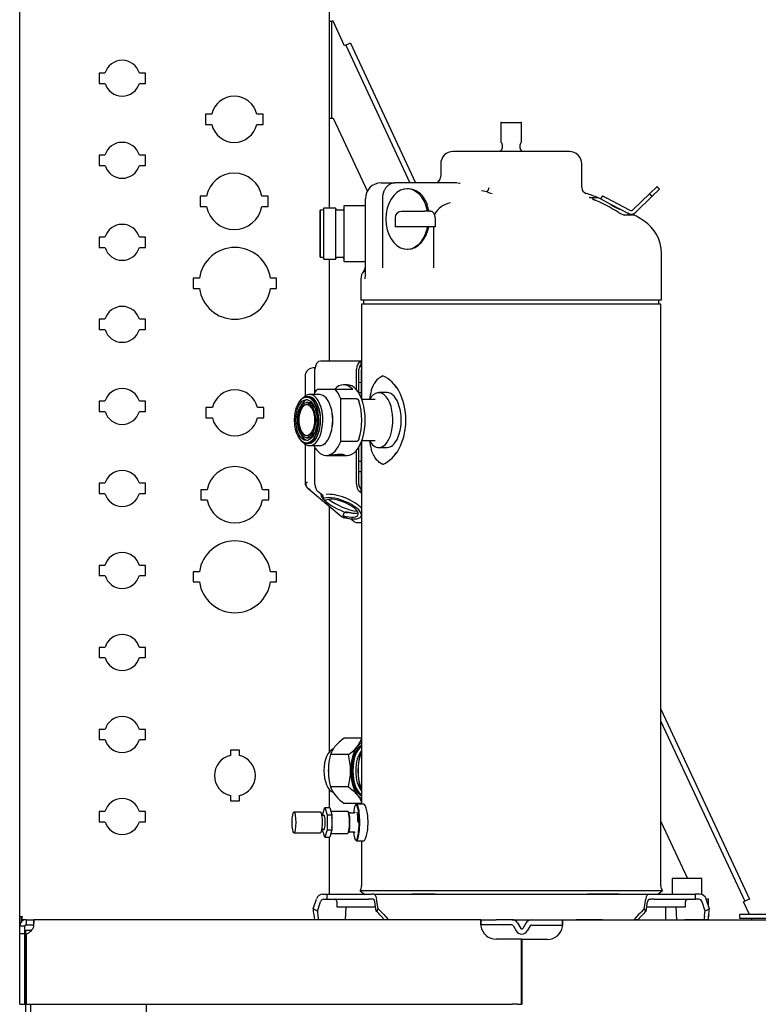
# Model space of a CAD drawing. Units: inches. Extents: x 116 to 324, y 45 to 158.
# Drawn here: x 225 to 243, y 70 to 94 of the extents above; entities that cross this region are included whole.
import ezdxf
from ezdxf.lldxf.tags import DXFTag

# ---------------------------------------------------------------- set-up
doc = ezdxf.new("R2010")
doc.units = ezdxf.units.IN
doc.header["$MEASUREMENT"] = 0
for name, color, linetype in [('0702677', 7, 'Continuous'), ('0712368', 7, 'Continuous'), ('0712379', 7, 'Continuous'), ('0712381', 7, 'Continuous'), ('0712389', 7, 'Continuous'), ('0712548', 7, 'Continuous'), ('1H76271001_01', 7, 'Continuous'), ('1H76271001_02', 7, 'Continuous'), ('1H76271001_03', 7, 'Continuous'), ('1H76271001_04', 7, 'Continuous'), ('1H81692001', 7, 'Continuous'), ('1H83605001', 7, 'Continuous')]:
    doc.layers.add(name, color=color, linetype=linetype)
tags = doc.linetypes.add('PHANTOM2', pattern=[1.25, 0.625, -0.125, 0.125, -0.125, 0.125, -0.125]).pattern_tags.tags
tags[14:15] = [DXFTag(74, 4), DXFTag(75, 0), DXFTag(340, '0'), DXFTag(46, 0.0), DXFTag(50, 0.0), DXFTag(44, 0.0), DXFTag(45, 0.0)]
tags[12:13] = [DXFTag(74, 4), DXFTag(75, 0), DXFTag(340, '0'), DXFTag(46, 0.0), DXFTag(50, 0.0), DXFTag(44, 0.0), DXFTag(45, 0.0)]
tags[10:11] = [DXFTag(74, 4), DXFTag(75, 0), DXFTag(340, '0'), DXFTag(46, 0.0), DXFTag(50, 0.0), DXFTag(44, 0.0), DXFTag(45, 0.0)]
tags[8:9] = [DXFTag(74, 4), DXFTag(75, 0), DXFTag(340, '0'), DXFTag(46, 0.0), DXFTag(50, 0.0), DXFTag(44, 0.0), DXFTag(45, 0.0)]
tags[6:7] = [DXFTag(74, 4), DXFTag(75, 0), DXFTag(340, '0'), DXFTag(46, 0.0), DXFTag(50, 0.0), DXFTag(44, 0.0), DXFTag(45, 0.0)]
tags[4:5] = [DXFTag(74, 4), DXFTag(75, 0), DXFTag(340, '0'), DXFTag(46, 0.0), DXFTag(50, 0.0), DXFTag(44, 0.0), DXFTag(45, 0.0)]

msp = doc.modelspace()

# ---------------------------------------------------------------- linework, layer by layer
at = {"layer": '0702677', "color": 7, "linetype": 'Continuous'}
for p, q in [((243.559, 72.159), (242.526, 72.159)), ((242.526, 72.062), (242.526, 72.159)), ((243.559, 72.062), (242.526, 72.062))]:
    msp.add_line(p, q, dxfattribs=at)
at = {"layer": '0712368', "color": 7, "linetype": 'Continuous'}
for p, q in [((225.114, 72.03), (225.301, 72.03)), ((225.114, 72.03), (225.114, 71.946)), ((236.21, 72.03), (225.301, 72.03)), ((225.301, 71.946), (225.301, 72.03)), ((236.21, 72.03), (236.581, 72.03)), ((236.21, 71.904), (236.21, 72.03)), ((236.968, 72.03), (236.581, 72.03)), ((237.44, 72.023), (237.831, 72.023)), ((237.831, 72.023), (238.202, 72.023)), ((238.202, 72.023), (244.943, 72.023)), ((238.202, 71.897), (238.202, 72.023)), ((225.042, 71.874), (224.958, 71.874)), ((224.958, 71.687), (224.958, 71.874)), ((225.084, 71.874), (225.042, 71.874)), ((225.084, 71.687), (225.084, 71.874)), ((225.114, 71.946), (225.114, 71.904)), ((225.114, 71.904), (225.301, 71.904)), ((236.581, 71.904), (236.21, 71.904)), ((236.968, 71.904), (236.581, 71.904)), ((236.994, 71.889), (237.071, 71.756)), ((237.103, 71.952), (237.18, 71.819)), ((237.305, 71.945), (237.232, 71.819)), ((237.414, 71.882), (237.341, 71.756)), ((237.44, 71.897), (237.831, 71.897)), ((237.831, 71.897), (238.202, 71.897)), ((225.084, 71.687), (224.958, 71.687)), ((224.958, 69.967), (224.958, 71.687)), ((225.084, 69.967), (225.084, 71.687)), ((225.114, 71.687), (225.114, 69.967)), ((236.968, 71.555), (236.581, 71.555)), ((237.103, 71.555), (236.968, 71.555)), ((237.199, 71.555), (237.103, 71.555)), ((237.199, 69.967), (237.199, 71.555)), ((237.208, 71.548), (237.208, 69.959)), ((237.305, 71.548), (237.208, 71.548)), ((237.44, 71.548), (237.305, 71.548)), ((237.831, 71.548), (237.44, 71.548)), ((224.958, 69.967), (225.084, 69.967)), ((225.114, 69.967), (236.968, 69.967)), ((237.103, 69.967), (236.968, 69.967)), ((237.103, 69.967), (237.199, 69.967))]:
    msp.add_line(p, q, dxfattribs=at)
for centre, radius, start, end in [((225.114, 71.874), 0.156, 90, 180), ((236.968, 71.874), 0.156, 30, 90), ((237.44, 71.867), 0.156, 90, 150), ((225.114, 71.874), 0.03, 90, 180), ((225.058, 71.93), 0.25, 282.9946, 347.0054), ((236.581, 71.93), 0.375, 188.6215, 270), ((236.968, 71.874), 0.03, 30, 90), ((237.206, 71.834), 0.03, 210, 330), ((237.44, 71.867), 0.03, 90, 150), ((237.831, 71.923), 0.375, 270, 351.3785), ((237.206, 71.834), 0.156, 210, 330)]:
    msp.add_arc(centre, radius, start, end, dxfattribs=at)
for points, knots in [([(225.301, 71.874), (225.303, 71.894), (225.305, 71.915), (225.307, 71.952), (225.308, 71.97), (225.308, 71.999), (225.307, 72.011), (225.305, 72.026), (225.303, 72.03), (225.301, 72.03)], [0, 0, 0, 0, 0.25, 0.25, 0.5, 0.5, 0.75, 0.75, 1, 1, 1, 1]), ([(236.21, 72.03), (236.209, 72.03), (236.208, 72.026), (236.206, 72.011), (236.206, 71.999), (236.206, 71.97), (236.206, 71.953), (236.208, 71.915), (236.209, 71.894), (236.21, 71.874)], [0, 0, 0, 0, 0.25, 0.25, 0.5, 0.5, 0.75, 0.75, 1, 1, 1, 1]), ([(238.202, 71.867), (238.202, 71.877), (238.203, 71.887), (238.204, 71.907), (238.205, 71.917), (238.205, 71.936), (238.205, 71.945), (238.206, 71.962), (238.206, 71.97), (238.206, 71.984), (238.206, 71.991), (238.205, 72.002), (238.205, 72.007), (238.205, 72.015), (238.204, 72.018), (238.203, 72.022), (238.202, 72.023), (238.202, 72.023)], [0, 0, 0, 0, 0.125, 0.125, 0.25, 0.25, 0.375, 0.375, 0.5, 0.5, 0.625, 0.625, 0.75, 0.75, 0.875, 0.875, 1, 1, 1, 1])]:
    msp.add_open_spline(points, degree=3, knots=knots, dxfattribs=at)
at = {"layer": '0712379', "color": 7, "linetype": 'Continuous'}
for p, q in [((224.958, 72.107), (224.958, 109.819)), ((232.504, 109.202), (232.504, 89.381)), ((227.039, 92.669), (226.893, 92.669)), ((226.893, 92.669), (226.893, 92.419)), ((228.023, 92.669), (227.877, 92.669)), ((228.023, 92.419), (228.023, 92.669)), ((226.893, 92.419), (227.039, 92.419)), ((227.877, 92.419), (228.023, 92.419)), ((229.644, 91.669), (229.487, 91.669)), ((229.487, 91.669), (229.487, 91.419)), ((230.898, 91.669), (230.741, 91.669)), ((230.898, 91.419), (230.898, 91.669)), ((229.487, 91.419), (229.644, 91.419)), ((230.741, 91.419), (230.898, 91.419)), ((227.039, 90.669), (226.893, 90.669)), ((226.893, 90.669), (226.893, 90.419)), ((228.023, 90.669), (227.877, 90.669)), ((228.023, 90.419), (228.023, 90.669)), ((226.893, 90.419), (227.039, 90.419)), ((227.877, 90.419), (228.023, 90.419)), ((229.516, 89.669), (229.362, 89.669)), ((229.362, 89.669), (229.362, 89.419)), ((231.023, 89.669), (230.868, 89.669)), ((231.023, 89.419), (231.023, 89.669)), ((229.362, 89.419), (229.516, 89.419)), ((230.868, 89.419), (231.023, 89.419)), ((227.039, 88.669), (226.893, 88.669)), ((226.893, 88.669), (226.893, 88.419)), ((228.023, 88.669), (227.877, 88.669)), ((228.023, 88.419), (228.023, 88.669)), ((226.893, 88.419), (227.039, 88.419)), ((227.877, 88.419), (228.023, 88.419)), ((232.504, 88.131), (232.504, 85.652)), ((229.19, 87.669), (229.19, 87.419)), ((229.342, 87.669), (229.19, 87.669)), ((231.226, 87.669), (231.074, 87.669)), ((231.226, 87.419), (231.226, 87.669)), ((229.19, 87.419), (229.342, 87.419)), ((231.074, 87.419), (231.226, 87.419)), ((227.039, 86.669), (226.893, 86.669)), ((226.893, 86.669), (226.893, 86.419)), ((228.023, 86.669), (227.877, 86.669)), ((228.023, 86.419), (228.023, 86.669)), ((226.893, 86.419), (227.039, 86.419)), ((227.877, 86.419), (228.023, 86.419)), ((227.039, 84.669), (226.893, 84.669)), ((226.893, 84.669), (226.893, 84.419)), ((228.023, 84.669), (227.877, 84.669)), ((228.023, 84.419), (228.023, 84.669)), ((229.659, 84.514), (229.502, 84.514)), ((229.502, 84.514), (229.502, 84.264)), ((230.913, 84.514), (230.756, 84.514)), ((230.913, 84.264), (230.913, 84.514)), ((226.893, 84.419), (227.039, 84.419)), ((227.877, 84.419), (228.023, 84.419)), ((229.502, 84.264), (229.659, 84.264)), ((230.756, 84.264), (230.913, 84.264)), ((227.039, 82.669), (226.893, 82.669)), ((226.893, 82.669), (226.893, 82.419)), ((228.023, 82.669), (227.877, 82.669)), ((228.023, 82.419), (228.023, 82.669)), ((226.893, 82.419), (227.039, 82.419)), ((227.877, 82.419), (228.023, 82.419)), ((229.532, 82.514), (229.377, 82.514)), ((229.377, 82.514), (229.377, 82.264)), ((231.038, 82.514), (230.884, 82.514)), ((231.038, 82.264), (231.038, 82.514)), ((229.377, 82.264), (229.532, 82.264)), ((230.884, 82.264), (231.038, 82.264)), ((232.504, 82.115), (232.504, 76.114)), ((227.039, 80.669), (226.893, 80.669)), ((226.893, 80.669), (226.893, 80.419)), ((228.023, 80.669), (227.877, 80.669)), ((228.023, 80.419), (228.023, 80.669)), ((229.342, 80.514), (229.19, 80.514)), ((229.19, 80.514), (229.19, 80.264)), ((231.226, 80.514), (231.074, 80.514)), ((231.226, 80.264), (231.226, 80.514)), ((226.893, 80.419), (227.039, 80.419)), ((227.877, 80.419), (228.023, 80.419)), ((229.19, 80.264), (229.342, 80.264)), ((231.074, 80.264), (231.226, 80.264)), ((227.039, 78.669), (226.893, 78.669)), ((226.893, 78.669), (226.893, 78.419)), ((228.023, 78.669), (227.877, 78.669)), ((228.023, 78.419), (228.023, 78.669)), ((226.893, 78.419), (227.039, 78.419)), ((227.877, 78.419), (228.023, 78.419)), ((227.039, 76.669), (226.893, 76.669)), ((226.893, 76.669), (226.893, 76.419)), ((228.023, 76.669), (227.877, 76.669)), ((228.023, 76.419), (228.023, 76.669)), ((226.893, 76.419), (227.039, 76.419)), ((227.877, 76.419), (228.023, 76.419)), ((230.317, 76.162), (230.098, 76.162)), ((230.098, 76.162), (230.098, 76.032)), ((230.317, 76.032), (230.317, 76.162)), ((232.504, 75.21), (232.504, 74.763)), ((230.098, 75.056), (230.098, 74.927)), ((230.098, 74.927), (230.317, 74.927)), ((230.317, 74.927), (230.317, 75.056)), ((227.039, 74.669), (226.893, 74.669)), ((226.893, 74.669), (226.893, 74.419)), ((228.023, 74.669), (227.877, 74.669)), ((228.023, 74.419), (228.023, 74.669)), ((226.893, 74.419), (227.039, 74.419)), ((227.877, 74.419), (228.023, 74.419)), ((232.504, 74.041), (232.504, 72.656)), ((224.958, 72.107), (225.02, 72.107)), ((225.02, 72.107), (225.02, 72.092)), ((225.02, 72.03), (225.02, 72.092)), ((225.114, 72.03), (225.02, 72.03))]:
    msp.add_line(p, q, dxfattribs=at)
for centre, radius, start, end in [((227.458, 92.544), 0.438, 16.6015, 163.3985), ((227.458, 92.544), 0.437, 196.6015, 343.3985), ((230.192, 91.544), 0.562, 12.8396, 167.1604), ((230.192, 91.544), 0.562, 192.8396, 347.1604), ((227.458, 90.544), 0.438, 16.6015, 163.3985), ((227.458, 90.544), 0.437, 196.6015, 343.3985), ((230.192, 89.544), 0.687, 10.4757, 169.5243), ((230.192, 89.544), 0.687, 190.4757, 349.5243), ((227.458, 88.544), 0.438, 16.6015, 163.3985), ((227.458, 88.544), 0.437, 196.6015, 343.3985), ((230.208, 87.544), 0.875, 8.2132, 171.7868), ((230.208, 87.544), 0.875, 188.2132, 351.7868), ((227.458, 86.544), 0.438, 16.6015, 163.3985), ((227.458, 86.544), 0.437, 196.6015, 343.3985), ((227.458, 84.544), 0.438, 16.6015, 163.3985), ((230.208, 84.389), 0.563, 12.8396, 167.1604), ((227.458, 84.544), 0.437, 196.6015, 343.3985), ((230.208, 84.389), 0.562, 192.8396, 347.1604), ((230.208, 82.389), 0.688, 10.4757, 169.5243), ((227.458, 82.544), 0.438, 16.6015, 163.3985), ((227.458, 82.544), 0.438, 196.6015, 343.3985), ((230.208, 82.389), 0.687, 190.4757, 349.5243), ((230.208, 80.389), 0.875, 8.2132, 171.7868), ((227.458, 80.544), 0.438, 16.6015, 163.3985), ((227.458, 80.544), 0.437, 196.6015, 343.3985), ((230.208, 80.389), 0.875, 188.2132, 351.7868), ((227.458, 78.544), 0.437, 16.6015, 163.3985), ((227.458, 78.544), 0.437, 196.6015, 343.3985), ((227.458, 76.544), 0.437, 16.6015, 163.3985), ((227.458, 76.544), 0.437, 196.6015, 343.3985), ((230.208, 75.544), 0.5, 102.6503, 257.3497), ((230.208, 75.544), 0.5, 282.6503, 77.3497), ((227.458, 74.544), 0.438, 16.6015, 163.3985), ((227.458, 74.544), 0.437, 196.6015, 343.3985)]:
    msp.add_arc(centre, radius, start, end, dxfattribs=at)
at = {"layer": '0712381', "color": 7, "linetype": 'Continuous'}
for p, q in [((224.958, 71.874), (224.958, 72.107)), ((225.005, 71.983), (225.005, 72.107))]:
    msp.add_line(p, q, dxfattribs=at)
at = {"layer": '0712389', "color": 7, "linetype": 'Continuous'}
for p, q in [((232.504, 93.937), (232.575, 93.937)), ((232.575, 91.571), (232.575, 93.937)), ((232.605, 93.937), (232.575, 93.937)), ((232.885, 93.337), (232.605, 93.937)), ((233.026, 93.403), (232.912, 93.35)), ((233.026, 93.403), (234.617, 89.992)), ((232.912, 93.35), (232.885, 93.337)), ((232.912, 93.35), (234.478, 89.992)), ((232.504, 91.571), (232.575, 91.571)), ((232.575, 91.571), (232.605, 91.571)), ((232.605, 91.571), (233.439, 89.783)), ((240.6, 77.162), (242.758, 72.534)), ((240.6, 76.864), (242.644, 72.481)), ((240.6, 74.427), (241.248, 73.037)), ((242.758, 72.534), (242.644, 72.481)), ((242.616, 72.468), (242.644, 72.481)), ((242.761, 72.159), (242.616, 72.468)), ((242.824, 72.023), (242.806, 72.062))]:
    msp.add_line(p, q, dxfattribs=at)
at = {"layer": '0712548', "color": 7, "linetype": 'Continuous'}
for p, q in [((225.106, 60.364), (225.106, 71.772)), ((225.106, 71.772), (225.232, 71.772)), ((225.232, 71.752), (225.232, 71.772)), ((225.251, 71.772), (225.232, 71.772)), ((225.232, 60.364), (225.232, 69.967)), ((228.045, 69.967), (228.045, 61.775))]:
    msp.add_line(p, q, dxfattribs=at)
at = {"layer": '0712548', "color": 7, "linetype": 'PHANTOM2'}
for p, q in [((225.106, 60.364), (225.106, 71.772)), ((225.106, 71.772), (225.251, 71.772))]:
    msp.add_line(p, q, dxfattribs=at)
at = {"layer": '1H76271001_01', "color": 7, "linetype": 'Continuous'}
for p, q in [((236.713, 91.469), (237.183, 91.469)), ((236.694, 91.45), (236.694, 91.009)), ((237.203, 91.009), (237.203, 91.45)), ((238.369, 90.759), (235.528, 90.759)), ((236.731, 90.928), (236.731, 90.835)), ((237.166, 90.835), (237.166, 90.928)), ((235.229, 90.459), (235.229, 90.149)), ((238.668, 89.885), (238.668, 90.459)), ((233.776, 89.992), (234.113, 89.992)), ((234.705, 89.992), (234.113, 89.992)), ((234.446, 89.849), (234.407, 89.849)), ((235.621, 89.992), (234.705, 89.992)), ((235.637, 89.994), (235.683, 89.989)), ((235.683, 89.989), (235.702, 89.987)), ((236.366, 89.772), (236.22, 89.802)), ((240.324, 89.731), (240.507, 89.909)), ((240.569, 89.844), (240.387, 89.667)), ((240.569, 89.844), (240.507, 89.909)), ((233.39, 87.719), (233.39, 89.606)), ((233.805, 89.606), (233.805, 87.967)), ((234.867, 89.547), (234.899, 89.455)), ((239.07, 89.632), (238.869, 89.632)), ((239.13, 89.601), (239.07, 89.632)), ((239.172, 89.68), (239.13, 89.601)), ((239.235, 89.546), (239.13, 89.601)), ((239.172, 89.68), (239.277, 89.625)), ((239.235, 89.546), (239.794, 89.252)), ((239.836, 89.331), (239.277, 89.625)), ((240.324, 89.731), (239.927, 89.344)), ((239.99, 89.28), (240.387, 89.667)), ((240.324, 89.731), (240.387, 89.667)), ((234.117, 89.143), (234.117, 88.925)), ((234.274, 89.301), (234.837, 89.301)), ((234.976, 89.301), (234.837, 89.301)), ((234.935, 89.301), (234.935, 89.302)), ((234.951, 89.301), (234.976, 89.301)), ((235.074, 89.226), (235.073, 89.225)), ((235.093, 89.143), (235.093, 88.925)), ((239.895, 89.21), (239.714, 89.21)), ((239.86, 89.217), (239.794, 89.252)), ((234.163, 88.925), (234.117, 88.925)), ((234.725, 88.925), (234.163, 88.925)), ((234.948, 88.925), (234.725, 88.925)), ((235.093, 88.925), (234.948, 88.925)), ((235.059, 87.967), (235.059, 88.925)), ((234.407, 88.377), (234.432, 88.377)), ((240.615, 87.133), (240.615, 88.279)), ((233.281, 87.656), (233.281, 87.133)), ((240.615, 87.133), (233.281, 87.133)), ((240.6, 87.034), (233.297, 87.034)), ((233.297, 87.034), (233.297, 84.731)), ((233.347, 87.133), (233.347, 87.034)), ((240.55, 87.034), (240.55, 87.133)), ((240.6, 72.853), (240.6, 87.034)), ((232.161, 85.483), (232.114, 85.481)), ((232.3, 85.652), (233.297, 85.652)), ((233.297, 85.511), (233.243, 85.509)), ((233.284, 85.56), (233.284, 85.647)), ((231.921, 85.283), (231.921, 84.799)), ((232.159, 84.885), (232.159, 85.449)), ((233.173, 84.948), (233.173, 85.449)), ((233.232, 84.866), (233.232, 85.449)), ((233.289, 85.394), (233.289, 85.123)), ((233.289, 85.123), (233.232, 85.12)), ((233.289, 85.123), (233.289, 84.873)), ((233.289, 84.873), (233.232, 84.875)), ((233.289, 84.873), (233.289, 84.75)), ((231.921, 83.624), (231.921, 82.692)), ((233.232, 82.648), (233.232, 83.557)), ((233.289, 83.673), (233.289, 83.199)), ((233.297, 83.691), (233.297, 74.849)), ((232.159, 82.648), (232.159, 83.538)), ((233.173, 82.648), (233.173, 83.474)), ((233.289, 83.199), (233.232, 83.197)), ((233.289, 83.199), (233.289, 82.949)), ((233.289, 82.949), (233.232, 82.952)), ((233.289, 82.949), (233.289, 82.628)), ((231.992, 82.541), (232.799, 81.87)), ((232.352, 82.371), (232.23, 82.472)), ((233.284, 82.438), (233.243, 82.472)), ((233.284, 82.536), (233.273, 82.545)), ((233.284, 82.438), (233.284, 82.536)), ((232.363, 82.321), (232.35, 82.29)), ((232.41, 82.24), (232.35, 82.29)), ((232.854, 81.913), (232.841, 81.882)), ((232.901, 81.832), (232.841, 81.882)), ((233.292, 81.867), (233.297, 81.879)), ((232.923, 81.824), (232.937, 81.824)), ((233.112, 81.739), (233.031, 81.806)), ((233.182, 81.712), (233.297, 81.712)), ((232.347, 74.583), (232.401, 74.763)), ((232.401, 74.763), (232.456, 74.583)), ((232.401, 74.763), (232.522, 74.763)), ((232.522, 74.763), (232.576, 74.583)), ((232.957, 74.671), (232.55, 74.671)), ((233.353, 74.849), (233.176, 74.849)), ((232.299, 74.653), (231.649, 74.653)), ((232.382, 74.572), (232.331, 74.572)), ((232.347, 74.572), (232.347, 74.583)), ((232.456, 74.583), (232.456, 74.222)), ((232.456, 74.583), (232.576, 74.583)), ((232.576, 74.583), (232.576, 74.222)), ((233.104, 74.63), (233.022, 74.63)), ((232.331, 74.233), (232.382, 74.233)), ((232.347, 74.222), (232.347, 74.233)), ((232.401, 74.041), (232.347, 74.222)), ((232.456, 74.222), (232.401, 74.041)), ((232.456, 74.222), (232.576, 74.222)), ((232.576, 74.222), (232.522, 74.041)), ((231.649, 74.151), (232.299, 74.151)), ((232.401, 74.041), (232.522, 74.041)), ((232.55, 74.134), (232.957, 74.134)), ((233.022, 74.175), (233.104, 74.175)), ((233.176, 73.955), (233.352, 73.955)), ((233.297, 73.955), (233.297, 72.853)), ((232.115, 72.292), (232.195, 72.534)), ((232.352, 72.656), (232.45, 72.656)), ((232.377, 72.53), (232.45, 72.53)), ((232.45, 72.656), (233.464, 72.656)), ((232.45, 72.656), (232.45, 72.53)), ((232.45, 72.53), (233.464, 72.53)), ((240.633, 72.735), (233.264, 72.735)), ((233.264, 72.735), (233.37, 72.656)), ((233.464, 72.656), (233.538, 72.656)), ((233.538, 72.53), (233.464, 72.53)), ((233.593, 72.656), (233.538, 72.656)), ((233.581, 72.53), (233.538, 72.53)), ((233.593, 72.656), (233.679, 72.656)), ((233.704, 72.292), (233.666, 72.534)), ((233.679, 72.656), (234.323, 72.656)), ((234.323, 72.656), (235.088, 72.656)), ((235.088, 72.656), (238.809, 72.656)), ((238.809, 72.656), (239.573, 72.656)), ((239.573, 72.656), (240.218, 72.656)), ((240.193, 72.292), (240.23, 72.534)), ((240.218, 72.656), (240.304, 72.656)), ((240.304, 72.656), (240.358, 72.656)), ((240.315, 72.53), (240.358, 72.53)), ((240.358, 72.656), (240.433, 72.656)), ((240.433, 72.53), (240.358, 72.53)), ((240.433, 72.656), (241.446, 72.656)), ((240.433, 72.53), (241.446, 72.53)), ((240.527, 72.656), (240.633, 72.735)), ((241.544, 72.656), (241.446, 72.656)), ((241.446, 72.53), (241.446, 72.656)), ((241.519, 72.53), (241.446, 72.53)), ((241.782, 72.292), (241.702, 72.534)), ((232.219, 72.241), (232.115, 72.292)), ((232.219, 72.241), (232.293, 72.465)), ((232.693, 72.471), (232.693, 72.341)), ((232.693, 72.341), (233.639, 72.341)), ((232.904, 72.03), (232.923, 72.341)), ((233.655, 72.241), (233.62, 72.465)), ((233.704, 72.292), (233.655, 72.241)), ((240.242, 72.241), (240.193, 72.292)), ((240.242, 72.241), (240.276, 72.465)), ((240.257, 72.341), (241.203, 72.341)), ((240.992, 72.03), (240.973, 72.341)), ((241.203, 72.341), (241.203, 72.471)), ((241.677, 72.241), (241.603, 72.465)), ((241.782, 72.292), (241.677, 72.241)), ((232.13, 72.153), (232.149, 72.03)), ((232.234, 72.116), (232.246, 72.03)), ((233.778, 72.116), (233.86, 72.03)), ((233.84, 72.153), (233.958, 72.03)), ((236.968, 72.03), (238.535, 72.03)), ((239.179, 72.03), (238.535, 72.03)), ((239.179, 72.03), (239.939, 72.03)), ((240.057, 72.153), (239.939, 72.03)), ((240.037, 72.03), (239.939, 72.03)), ((240.119, 72.116), (240.037, 72.03)), ((240.992, 72.03), (241.187, 72.03)), ((241.65, 72.03), (241.187, 72.03)), ((241.663, 72.116), (241.65, 72.03)), ((241.748, 72.03), (241.65, 72.03)), ((241.766, 72.153), (241.748, 72.03))]:
    msp.add_line(p, q, dxfattribs=at)
for centre, radius, start, end in [((236.713, 91.45), 0.0197, 90, 180), ((237.183, 91.45), 0.0197, 0, 90), ((236.747, 91.009), 0.0531, 180, 229.3186), ((237.15, 91.009), 0.0531, 310.6814, 0), ((235.528, 90.459), 0.299, 90, 180), ((236.726, 90.741), 0.0531, 117.3991, 160.6413), ((236.677, 90.835), 0.0531, 297.3991, 0), ((236.677, 90.928), 0.0531, 0, 49.3186), ((237.219, 90.928), 0.0531, 130.6814, 180), ((237.219, 90.835), 0.0531, 180, 242.6009), ((237.17, 90.741), 0.0531, 19.3587, 62.6009), ((238.369, 90.459), 0.299, 0, 90), ((235.071, 90.149), 0.157, 270, 360), ((233.776, 89.606), 0.386, 90, 180), ((235.964, 90), 0.463, 330.406, 345.5919), ((238.825, 89.885), 0.157, 180, 252.1461), ((236.582, 90.25), 0.525, 245.7312, 258.9086), ((236.948, 84.058), 5.965, 69.1614, 72.1461), ((238.81, 89.368), 0.271, 77.3505, 81.5041), ((236.074, 83.513), 6.727, 65.3511, 65.4561), ((237.084, 85.233), 4.743, 58.4084, 67.0716), ((235.744, 82.938), 7.386, 63.8345, 64.4377), ((233.513, 89.049), 1.444, 10.1036, 16.3627), ((235.61, 88.903), 0.626, 103.6459, 148.9171), ((239.374, 89.461), 0.00984, 8.1343, 62.2494), ((239.529, 89.484), 0.147, 188.1346, 190.3817), ((239.529, 89.484), 0.147, 294.7692, 296.3654), ((239.599, 89.343), 0.00984, 62.2506, 116.3657), ((239.872, 89.401), 0.0787, 242.25, 314.25), ((234.274, 89.143), 0.157, 90, 180), ((234.97, 89.193), 0.108, 17.2952, 86.6463), ((234.92, 89.144), 0.173, 359.8903, 27.996), ((239.847, 89.694), 0.505, 236.1815, 253.7378), ((239.685, 89.026), 0.185, 83.6083, 92.0711), ((239.872, 89.401), 0.169, 242.25, 314.25), ((239.886, 89.265), 0.0551, 242.25, 265.4957), ((239.895, 89), 0.211, 59.191, 90), ((236.948, 84.058), 5.965, 57.1234, 59.191), ((239.676, 88.279), 0.939, 0, 57.1234), ((233.232, 87.948), 0.158, 318.8441, 339.6472), ((233.232, 87.948), 0.158, 339.6753, 0.4705), ((233.973, 87.965), 0.167, 179.2597, 195.86), ((234.954, 87.965), 0.106, 334.1519, 1.0424), ((233.569, 87.656), 0.287, 139.3062, 180), ((233.003, 87.715), 0.387, 351.2477, 0.6172), ((232.112, 85.293), 0.188, 89.1651, 162.4057), ((233.303, 85.612), 0.0395, 98.3086, 117.6108), ((233.303, 85.541), 0.0268, 103.8523, 135.1567), ((232.118, 85.283), 0.197, 159.0321, 180), ((233.432, 84.496), 0.885, 28.9308, 64.0735), ((233.875, 84.844), 0.317, 32.8758, 53.729), ((236.68, 84.211), 3.228, 167.241, 171.0562), ((232.801, 84.211), 1.576, 333.1018, 26.8982), ((236.68, 84.211), 3.228, 188.9436, 192.759), ((233.432, 83.926), 0.884, 295.9227, 331.073), ((233.902, 83.557), 0.283, 307.531, 328.3274), ((232.118, 82.692), 0.197, 180, 230.2691), ((232.32, 82.338), 0.0459, 339.4277, 46.7671), ((236.787, 85.197), 4.4, 217.2269, 217.4916), ((236.725, 85.043), 4.315, 217.1314, 217.3723), ((232.925, 82.021), 0.197, 230.2691, 249.1428), ((232.925, 82.018), 0.194, 248.3307, 268.9077), ((233.071, 72.853), 0.226, 328.551, 0), ((240.826, 72.853), 0.226, 180, 211.449), ((232.634, 72.471), 0.0591, 0, 89.9996), ((234.244, -57.742), 130.398, 89.627, 89.87651), ((239.649, -55.815), 128.471, 90.03294, 90.37474), ((241.262, 72.471), 0.0591, 90.0004, 180)]:
    msp.add_arc(centre, radius, start, end, dxfattribs=at)
for centre, major_axis, ratio, start_param, end_param in [((234.407, 89.113), (0, 0.736), 0.707107, -1.312795, 4.454941), ((234.446, 89.113), (0, -0.736), 0.707107, 2.201279, 3.141593), ((234.432, 89.113), (0, 0.736), 0.707107, 3.141593, 4.454941), ((232.3, 85.449), (0, -0.202), 0.694658, 3.141593, 4.712389), ((233.314, 85.449), (0, 0.202), 0.694658, 0.211206, 1.570796), ((233.314, 85.449), (0, 0.118), 0.694658, 0.36739, 1.570796), ((233.372, 85.394), (0, 0.118), 0.694658, 1.140622, 1.570208), ((232.3, 82.648), (0, -0.202), 0.694658, 4.712389, 5.759587), ((233.314, 82.648), (0, -0.202), 0.694658, 4.712389, 5.759587), ((233.314, 82.648), (0, 0.118), 0.694658, 1.570796, 2.617994), ((233.372, 82.628), (0, -0.118), 0.694729, 4.712729, 5.142314), ((232.881, 82.204), (0.574, -0.239), 0.347498, 3.275823, 3.714962), ((232.807, 82.061), (-0.485, 0.194), 0.35967, 3.303213, 6.055411), ((232.832, 82.123), (-0.517, 0.207), 0.35967, 3.757131, 5.714715), ((232.881, 82.204), (0.574, -0.239), 0.347498, 3.819228, 4.980301), ((232.807, 82.061), (-0.407, 0.163), 0.35967, 1.797919, 6.164775), ((232.915, 82.289), (0.574, -0.239), 0.347498, 4.05306, 5.356748), ((232.807, 82.061), (-0.485, 0.194), 0.35967, 1.907283, 3.266496), ((233.182, 81.914), (0, -0.202), 0.694658, 5.759587, 6.283185), ((232.957, 74.402), (0, 0.268), 0.173648, 3.141593, 6.283185), ((232.97, 74.402), (0, -0.261), 0.173648, 0.371576, 3.164689), ((233.162, 74.402), (0, -0.433), 0.173648, 0, 4.15914), ((233.176, 74.402), (0, -0.447), 0.173648, 0, 3.405704), ((232.299, 74.402), (0, -0.251), 0.173648, 0, 3.141593), ((232.382, 74.402), (0, -0.169), 0.173648, 0, 3.141593), ((232.535, 74.402), (0, 0.268), 0.173648, 4.203833, 5.220945), ((233.162, 74.402), (0, -0.287), 0.173648, 1.570796, 2.601513), ((233.162, 74.402), (0, -0.433), 0.173648, 5.265638, 6.283185), ((233.176, 74.402), (0, -0.447), 0.173648, 6.019074, 6.283185), ((232.352, 72.471), (0, -0.185), 0.906308, 3.141593, 4.363323), ((232.377, 72.432), (0, -0.0984), 0.906308, 3.141593, 4.363323), ((233.581, 72.432), (0, 0.0984), 0.422618, 5.061455, 6.283185), ((233.593, 72.471), (0, -0.185), 0.422618, 1.919862, 3.141593), ((240.304, 72.471), (0, -0.185), 0.422618, 3.141593, 4.363323), ((240.315, 72.432), (0, -0.0984), 0.422618, 3.141593, 4.363323), ((241.519, 72.432), (0, 0.0984), 0.906308, 5.061455, 6.283185), ((241.544, 72.471), (0, -0.185), 0.906308, 1.919862, 3.141593), ((233.785, 70.701), (-1.477, 2.218), 0.356118, 0.565462, 0.64692), ((233.785, 70.701), (-1.477, 2.218), 0.356118, -1.112645, -1.031187), ((240.112, 70.701), (1.477, 2.218), 0.356118, 1.031187, 1.112645), ((240.112, 70.701), (1.477, 2.218), 0.356118, -0.64692, -0.565462), ((233.728, 70.804), (-1.334, 2.003), 0.356118, 0.565462, 0.64692), ((233.728, 70.804), (-1.334, 2.003), 0.356118, -1.112645, -1.031187), ((240.168, 70.804), (1.334, 2.003), 0.356118, 1.031187, 1.112645), ((240.168, 70.804), (1.334, 2.003), 0.356118, -0.64692, -0.565462)]:
    msp.add_ellipse(centre, major_axis=major_axis, ratio=ratio, start_param=start_param, end_param=end_param, dxfattribs=at)
msp.add_ellipse((231.649, 74.402), major_axis=(0, -0.251), ratio=0.173648, dxfattribs=at)
for points, knots in [([(234.113, 89.992), (234.109, 89.992), (234.103, 89.991), (234.093, 89.991), (234.083, 89.99), (234.073, 89.989), (234.063, 89.987), (234.046, 89.983), (234.023, 89.976), (233.985, 89.958), (233.941, 89.929), (233.894, 89.88), (233.856, 89.822), (233.834, 89.771), (233.823, 89.734), (233.817, 89.713), (233.813, 89.692), (233.81, 89.671), (233.807, 89.649), (233.806, 89.627), (233.805, 89.613), (233.805, 89.606)], [0, 0, 0, 0, 0.019832, 0.040035, 0.060609, 0.081554, 0.10287, 0.124557, 0.19084, 0.249329, 0.379109, 0.499121, 0.626601, 0.749281, 0.785231, 0.821134, 0.856991, 0.892805, 0.928577, 0.964308, 1, 1, 1, 1]), ([(239.484, 89.398), (239.474, 89.403), (239.465, 89.408), (239.451, 89.416), (239.446, 89.419), (239.437, 89.423), (239.433, 89.426), (239.421, 89.433), (239.414, 89.437), (239.402, 89.445), (239.396, 89.448), (239.391, 89.452), (239.389, 89.453), (239.386, 89.455), (239.386, 89.456), (239.384, 89.457), (239.384, 89.458), (239.384, 89.458)], [0, 0, 0, 0, 0.125, 0.125, 0.1875, 0.1875, 0.25, 0.25, 0.375, 0.375, 0.5, 0.5, 0.5625, 0.5625, 0.625, 0.625, 0.6726715, 0.6726715, 0.6726715, 0.6726715]), ([(239.591, 89.35), (239.59, 89.35), (239.59, 89.35), (239.586, 89.351), (239.583, 89.352), (239.576, 89.355), (239.574, 89.356), (239.568, 89.358), (239.565, 89.359), (239.555, 89.364), (239.547, 89.367), (239.531, 89.375), (239.522, 89.379), (239.503, 89.388), (239.494, 89.393), (239.484, 89.398)], [0.3056499, 0.3056499, 0.3056499, 0.3056499, 0.375, 0.375, 0.5, 0.5, 0.5625, 0.5625, 0.625, 0.625, 0.75, 0.75, 0.875, 0.875, 1, 1, 1, 1]), ([(233.39, 87.779), (233.39, 87.788), (233.39, 87.835), (233.387, 87.866), (233.383, 87.891), (233.382, 87.893), (233.381, 87.893)], [0, 0, 0, 0, 0.0572888, 0.3382205, 0.6515281, 0.8984331, 0.8984331, 0.8984331, 0.8984331]), ([(233.532, 84.924), (233.534, 84.929), (233.537, 84.94), (233.543, 84.955), (233.549, 84.97), (233.554, 84.985), (233.56, 85), (233.566, 85.014), (233.573, 85.029), (233.579, 85.042), (233.593, 85.072), (233.617, 85.114), (233.652, 85.164), (233.69, 85.208), (233.722, 85.237), (233.748, 85.255), (233.765, 85.266), (233.782, 85.276), (233.8, 85.285), (233.812, 85.289), (233.818, 85.292)], [0, 0, 0, 0, 0.028298, 0.056596, 0.084902, 0.113225, 0.141574, 0.169957, 0.198385, 0.226864, 0.255405, 0.383178, 0.510728, 0.635993, 0.760608, 0.808868, 0.85689, 0.904722, 0.952409, 1, 1, 1, 1]), ([(233.818, 83.131), (233.815, 83.132), (233.808, 83.135), (233.798, 83.139), (233.788, 83.144), (233.778, 83.149), (233.769, 83.154), (233.759, 83.16), (233.75, 83.166), (233.74, 83.173), (233.72, 83.188), (233.69, 83.215), (233.652, 83.258), (233.617, 83.309), (233.592, 83.354), (233.574, 83.391), (233.563, 83.417), (233.552, 83.443), (233.542, 83.47), (233.535, 83.489), (233.532, 83.498)], [0, 0, 0, 0, 0.026424, 0.052872, 0.079351, 0.10587, 0.132437, 0.15906, 0.185747, 0.212505, 0.239343, 0.363957, 0.489233, 0.616788, 0.744576, 0.795907, 0.847063, 0.898097, 0.949059, 1, 1, 1, 1]), ([(231.979, 82.692), (231.977, 82.692), (231.971, 82.691), (231.962, 82.689), (231.953, 82.684), (231.945, 82.677), (231.938, 82.669), (231.935, 82.656), (231.936, 82.634), (231.941, 82.613), (231.952, 82.591), (231.962, 82.575), (231.974, 82.56), (231.988, 82.546), (232.003, 82.536), (232.018, 82.528), (232.033, 82.523), (232.042, 82.522), (232.047, 82.522)], [0, 0, 0, 0, 0.030189, 0.081001, 0.14111, 0.195369, 0.250076, 0.312815, 0.376739, 0.500584, 0.562135, 0.624052, 0.687877, 0.750083, 0.813812, 0.876567, 0.937773, 1, 1, 1, 1]), ([(232.944, 81.965), (232.943, 81.965), (232.935, 81.967), (232.922, 81.968), (232.904, 81.964), (232.888, 81.957), (232.876, 81.947), (232.868, 81.938), (232.863, 81.93), (232.858, 81.922), (232.855, 81.916), (232.854, 81.913)], [0.2674777, 0.2674777, 0.2674777, 0.2674777, 0.2805362, 0.4414537, 0.545815, 0.6751492, 0.7877156, 0.8429308, 0.8965923, 0.9488855, 1, 1, 1, 1]), ([(233.215, 81.938), (233.205, 81.936), (233.175, 81.932), (233.111, 81.933), (233.03, 81.944), (232.974, 81.958), (232.944, 81.966)], [0.396396, 0.396396, 0.396396, 0.396396, 0.5320402, 0.688454, 0.8553781, 1, 1, 1, 1]), ([(232.854, 81.851), (232.853, 81.851), (232.851, 81.851), (232.847, 81.851), (232.843, 81.85), (232.842, 81.848), (232.841, 81.847), (232.84, 81.846), (232.84, 81.845), (232.841, 81.844), (232.845, 81.842), (232.851, 81.839), (232.853, 81.838), (232.855, 81.837), (232.855, 81.837)], [0, 0, 0, 0, 0.0297529, 0.0641013, 0.1264536, 0.1876492, 0.2514346, 0.2834515, 0.3138541, 0.3428602, 0.3727703, 0.4359097, 0.4986673, 0.5003938, 0.5003938, 0.5003938, 0.5003938]), ([(233.457, 74.402), (233.457, 74.461), (233.454, 74.519), (233.441, 74.628), (233.431, 74.677), (233.41, 74.759), (233.398, 74.793), (233.374, 74.837), (233.363, 74.849), (233.352, 74.849), (233.352, 74.849), (233.352, 74.849)], [0, 0, 0, 0, 0.0625, 0.0625, 0.125, 0.125, 0.1875, 0.1875, 0.25, 0.25, 0.2502022, 0.2502022, 0.2502022, 0.2502022]), ([(233.022, 74.631), (233.014, 74.632), (233, 74.633), (232.987, 74.644), (232.985, 74.648), (232.985, 74.647), (232.986, 74.646)], [0, 0, 0, 0, 0.307024, 0.614316, 0.880782, 1, 1, 1, 1]), ([(233.141, 74.647), (233.141, 74.647), (233.14, 74.646), (233.132, 74.638), (233.115, 74.628), (233.106, 74.63), (233.105, 74.631)], [0.789361, 0.789361, 0.789361, 0.789361, 0.8358198, 0.9034334, 0.9887954, 1, 1, 1, 1]), ([(233.352, 73.955), (233.363, 73.955), (233.374, 73.967), (233.398, 74.012), (233.41, 74.045), (233.431, 74.127), (233.441, 74.177), (233.453, 74.284), (233.457, 74.343), (233.457, 74.402)], [0.750139, 0.750139, 0.750139, 0.750139, 0.8125, 0.8125, 0.875, 0.875, 0.9375, 0.9375, 1, 1, 1, 1]), ([(232.986, 74.16), (232.986, 74.159), (232.985, 74.155), (232.984, 74.157), (232.991, 74.164), (233.007, 74.175), (233.017, 74.173), (233.021, 74.173)], [0, 0, 0, 0, 0.018815, 0.324106, 0.582217, 0.866268, 1, 1, 1, 1]), ([(233.104, 74.173), (233.11, 74.173), (233.123, 74.173), (233.137, 74.162), (233.141, 74.158), (233.141, 74.157), (233.141, 74.157)], [0, 0, 0, 0, 0.0526011, 0.1258222, 0.1873747, 0.2099406, 0.2099406, 0.2099406, 0.2099406])]:
    msp.add_open_spline(points, degree=3, knots=knots, dxfattribs=at)
msp.add_open_spline([(233.381, 87.893), (233.381, 87.893), (233.38, 87.893), (233.38, 87.893)], degree=3, dxfattribs=at)
at = {"layer": '1H76271001_02', "color": 7, "linetype": 'Continuous'}
for p, q in [((232.289, 89.326), (232.288, 89.325)), ((232.288, 89.325), (232.288, 88.187)), ((232.289, 88.186), (232.289, 89.326)), ((232.345, 89.326), (232.289, 89.326)), ((232.379, 89.381), (232.349, 89.328)), ((232.379, 88.131), (232.379, 89.381)), ((232.662, 89.381), (232.379, 89.381)), ((232.662, 89.381), (232.662, 88.131)), ((232.693, 89.328), (232.662, 89.381)), ((232.827, 89.326), (232.696, 89.326)), ((232.866, 89.432), (232.866, 88.08)), ((233.382, 89.432), (232.866, 89.432)), ((232.288, 88.187), (232.289, 88.186)), ((232.289, 88.186), (232.345, 88.186)), ((232.349, 88.184), (232.379, 88.131)), ((232.379, 88.131), (232.662, 88.131)), ((232.662, 88.131), (232.693, 88.184)), ((232.696, 88.186), (232.827, 88.186)), ((232.866, 88.08), (233.382, 88.08))]:
    msp.add_line(p, q, dxfattribs=at)
for centre, radius, start, end in [((232.345, 89.33), 0.00394, 270, 329.9998), ((232.696, 89.33), 0.00394, 210.0002, 270), ((232.827, 89.365), 0.0394, 270, 360), ((233.382, 89.424), 0.00787, 0, 90), ((232.345, 88.182), 0.00394, 30.0002, 90), ((232.696, 88.182), 0.00394, 90, 149.9998), ((232.827, 88.146), 0.0394, 0, 90), ((233.382, 88.088), 0.00787, 270, 360)]:
    msp.add_arc(centre, radius, start, end, dxfattribs=at)
at = {"layer": '1H76271001_03', "color": 7, "linetype": 'Continuous'}
for p, q in [((232.943, 85.073), (232.858, 85.073)), ((232.001, 84.781), (231.961, 84.781)), ((232.273, 84.835), (232.03, 84.835)), ((232.661, 84.955), (232.212, 84.955)), ((233.083, 84.955), (232.661, 84.955)), ((233.92, 84.881), (233.717, 84.881)), ((231.784, 84.667), (231.779, 84.659)), ((232.001, 84.64), (231.952, 84.64)), ((232.79, 83.69), (232.79, 84.732)), ((233.178, 84.732), (232.79, 84.732)), ((233.633, 84.712), (233.304, 84.712)), ((231.952, 83.782), (232.001, 83.782)), ((231.779, 83.763), (231.784, 83.756)), ((231.961, 83.641), (232.001, 83.641)), ((232.03, 83.587), (232.273, 83.587)), ((233.178, 83.69), (232.79, 83.69)), ((233.304, 83.71), (233.633, 83.71)), ((233.717, 83.542), (233.92, 83.542)), ((232.437, 83.349), (232.524, 83.349)), ((232.496, 83.349), (232.496, 83.349)), ((232.843, 83.341), (232.533, 83.341)), ((232.843, 83.341), (232.862, 83.375)), ((232.852, 83.349), (232.943, 83.349))]:
    msp.add_line(p, q, dxfattribs=at)
for centre, major_axis, start_param, end_param in [((232.858, 84.211), (0, -0.862), 2.612002, 3.671184), ((232.943, 84.211), (0, -0.862), 0, 3.141593), ((231.961, 84.211), (0, -0.57), 0, 3.78617), ((232.03, 84.211), (0, -0.624), 0, 3.657184), ((232.004, 84.211), (0, -0.572), 0, 3.226788), ((232.001, 84.211), (0, -0.57), 0, 3.141593), ((232.437, 84.211), (0, 0.862), 0.529591, 0.761583), ((232.273, 84.211), (0, -0.624), 0, 3.141593), ((232.437, 84.211), (0, 0.862), 5.361199, 5.753594), ((233.717, 84.211), (0, -0.669), 0, 3.866547), ((233.92, 84.211), (0, -0.669), 0, 3.141593), ((231.961, 84.211), (0, 0.375), 0, 3.78617), ((232.001, 84.211), (0, 0.499), 0.095302, 0.896256), ((231.961, 84.211), (0, 0.375), 5.638608, 6.283185), ((232.001, 84.211), (0, -0.429), 2.384051, 3.141593), ((232.858, 84.211), (0, -0.862), 1.001844, 2.139749), ((232.302, 84.211), (0, -0.57), 1.313311, 1.828282), ((232.001, 84.211), (0, 0.499), 2.245337, 3.046291), ((232.001, 84.211), (0, -0.429), 0, 0.757542), ((231.961, 84.211), (0, -0.57), 5.638608, 6.283185), ((232.03, 84.211), (0, -0.624), 5.767594, 6.283185), ((232.004, 84.211), (0, -0.572), 6.19799, 6.283185), ((232.437, 84.211), (0, 0.862), 2.380009, 4.063579), ((232.403, 84.211), (0, -0.57), 0, 0.065154), ((233.717, 84.211), (0, -0.669), 5.558231, 6.283185)]:
    msp.add_ellipse(centre, major_axis=major_axis, ratio=0.515038, start_param=start_param, end_param=end_param, dxfattribs=at)
for major_axis in [(0, -0.56), (0, 0.499), (0, -0.429), (0, -0.385)]:
    msp.add_ellipse((231.952, 84.211), major_axis=major_axis, ratio=0.515038, dxfattribs=at)
for points, knots in [([(233.178, 84.732), (233.179, 84.732), (233.181, 84.732), (233.184, 84.732), (233.187, 84.731), (233.19, 84.73), (233.195, 84.728), (233.201, 84.723), (233.209, 84.716), (233.216, 84.708), (233.222, 84.699), (233.228, 84.688), (233.231, 84.68), (233.232, 84.676)], [0, 0, 0, 0, 0.035899, 0.071789, 0.108252, 0.145845, 0.185077, 0.291993, 0.410993, 0.53942, 0.679129, 0.83553, 1, 1, 1, 1]), ([(233.232, 83.747), (233.232, 83.745), (233.23, 83.741), (233.228, 83.735), (233.225, 83.729), (233.221, 83.722), (233.216, 83.714), (233.209, 83.706), (233.201, 83.699), (233.194, 83.695), (233.188, 83.692), (233.183, 83.691), (233.18, 83.69), (233.178, 83.69)], [0, 0, 0, 0, 0.083401, 0.164523, 0.24363, 0.321007, 0.460977, 0.589661, 0.708512, 0.815283, 0.879623, 0.940344, 1, 1, 1, 1]), ([(232.787, 83.371), (232.784, 83.371), (232.78, 83.371), (232.773, 83.37), (232.765, 83.37), (232.757, 83.37), (232.75, 83.37), (232.742, 83.369), (232.733, 83.369), (232.725, 83.368), (232.709, 83.367), (232.681, 83.364), (232.641, 83.36), (232.604, 83.355), (232.578, 83.353), (232.562, 83.351), (232.551, 83.35), (232.541, 83.35), (232.532, 83.349), (232.526, 83.349), (232.524, 83.349)], [0, 0, 0, 0, 0.026313, 0.052986, 0.080023, 0.107426, 0.135198, 0.163339, 0.191853, 0.220741, 0.250006, 0.353942, 0.49981, 0.64472, 0.75013, 0.802457, 0.853595, 0.903557, 0.952354, 1, 1, 1, 1]), ([(232.879, 83.355), (232.879, 83.355), (232.879, 83.356), (232.875, 83.36), (232.861, 83.364), (232.845, 83.367), (232.832, 83.369), (232.822, 83.369), (232.81, 83.37), (232.799, 83.371), (232.791, 83.371), (232.787, 83.371)], [0.3437693, 0.3437693, 0.3437693, 0.3437693, 0.3553633, 0.5001149, 0.646016, 0.7499405, 0.8023572, 0.8535593, 0.9035584, 0.9523675, 1, 1, 1, 1]), ([(232.852, 83.349), (232.853, 83.349), (232.856, 83.349), (232.86, 83.349), (232.863, 83.349), (232.866, 83.35), (232.869, 83.35), (232.872, 83.35), (232.874, 83.351), (232.876, 83.352), (232.877, 83.352), (232.877, 83.352)], [0, 0, 0, 0, 0.0263425, 0.0530406, 0.0800966, 0.1075127, 0.1352912, 0.1634342, 0.1919436, 0.2208214, 0.2500695, 0.2500695, 0.2500695, 0.2500695])]:
    msp.add_open_spline(points, degree=3, knots=knots, dxfattribs=at)
at = {"layer": '1H76271001_04', "color": 7, "linetype": 'Continuous'}
for p, q in [((233.297, 76.459), (232.876, 76.459)), ((232.502, 75.863), (232.5, 75.853)), ((232.976, 76.057), (232.54, 76.057)), ((232.5, 75.471), (232.502, 75.462)), ((232.976, 75.268), (232.54, 75.268)), ((233.297, 74.865), (232.876, 74.865))]:
    msp.add_line(p, q, dxfattribs=at)
for centre, radius, start, end in [((232.535, 76.757), 0.828, 302.1843, 337.1415), ((233.995, 75.662), 1.507, 164.8227, 195.1773), ((231.563, 75.662), 1.466, 344.3939, 15.6061), ((233.337, 75.59), 0.86, 202.0609, 237.5606)]:
    msp.add_arc(centre, radius, start, end, dxfattribs=at)
for centre, major_axis, start_param, end_param in [((232.637, 75.662), (0, -0.529), 3.286947, 6.124386), ((233.365, 75.662), (0, 0.686), 0.205053, 2.93654), ((233.358, 75.662), (0, -0.622), 3.344167, 4.712389), ((233.365, 75.662), (0, -0.63), 3.365252, 6.059526), ((233.387, 75.662), (0, -0.622), 3.443473, 5.981305), ((233.422, 75.662), (0, -0.551), 3.629865, 5.794913), ((233.56, 75.662), (0, 0.73), 0.837618, 2.303975), ((233.577, 75.662), (0, -0.75), 4.021844, 5.402934), ((232.818, 75.662), (0, -0.683), 4.428922, 4.995856), ((233.358, 75.662), (0, -0.622), 5.695653, 6.080611)]:
    msp.add_ellipse(centre, major_axis=major_axis, ratio=0.48481, start_param=start_param, end_param=end_param, dxfattribs=at)
for points, knots in [([(232.876, 76.459), (232.832, 76.426), (232.791, 76.393), (232.716, 76.326), (232.683, 76.293), (232.647, 76.25), (232.64, 76.241), (232.627, 76.224), (232.621, 76.216), (232.604, 76.19), (232.593, 76.173), (232.565, 76.123), (232.551, 76.09), (232.54, 76.057)], [0, 0, 0, 0, 0.25, 0.25, 0.5, 0.5, 0.5625, 0.5625, 0.625, 0.625, 0.75, 0.75, 1, 1, 1, 1]), ([(232.976, 75.268), (233.02, 75.235), (233.061, 75.202), (233.135, 75.135), (233.168, 75.101), (233.204, 75.058), (233.211, 75.049), (233.223, 75.032), (233.229, 75.024), (233.247, 74.998), (233.257, 74.981), (233.279, 74.939), (233.29, 74.915), (233.299, 74.89)], [0, 0, 0, 0, 0.25, 0.25, 0.5, 0.5, 0.5625, 0.5625, 0.625, 0.625, 0.75, 0.75, 0.9366346, 0.9366346, 0.9366346, 0.9366346])]:
    msp.add_open_spline(points, degree=3, knots=knots, dxfattribs=at)
at = {"layer": '1H81692001', "color": 7, "linetype": 'Continuous'}
for p, q in [((241.601, 73.037), (240.875, 73.037)), ((240.875, 73.037), (240.875, 72.656)), ((241.601, 72.645), (241.601, 73.037))]:
    msp.add_line(p, q, dxfattribs=at)
at = {"layer": '1H83605001', "color": 7, "linetype": 'Continuous'}
for p, q in [((241.7, 72.539), (241.763, 72.539)), ((241.763, 72.35), (241.763, 72.539)), ((240.713, 72.341), (240.713, 72.023)), ((241.763, 72.023), (241.763, 72.13))]:
    msp.add_line(p, q, dxfattribs=at)

doc.saveas('drawing.dxf')
